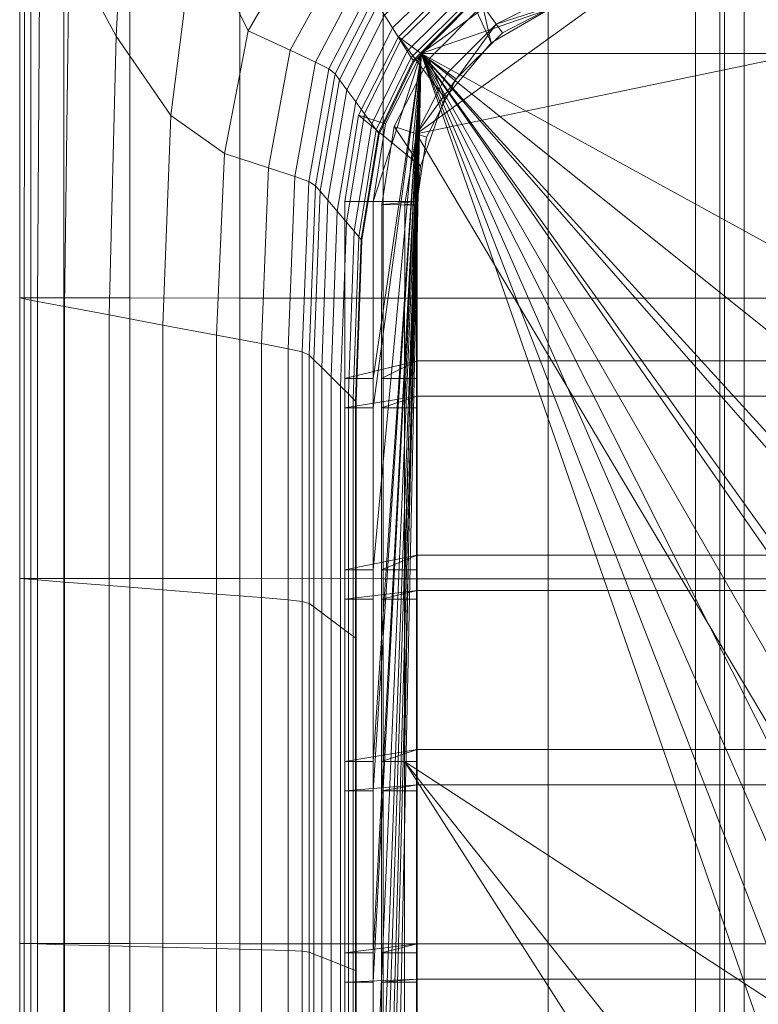
# Model space of a CAD drawing. Extents: x -90 to 91, y -226 to 0.
# Drawn here: x -63 to -55, y -202 to -191 of the extents above; entities that cross this region are included whole.
import ezdxf

# ---------------------------------------------------------------- set-up
doc = ezdxf.new("R2010")
doc.units = 0
doc.header["$LTSCALE"] = 500
doc.header["$MEASUREMENT"] = 0
doc.layers.add('FDESIGN_METAL_2', color=7, linetype='Continuous')
doc.layers.add('FDESIGN_METAL_3', color=7, linetype='Continuous')

msp = doc.modelspace()

# ---------------------------------------------------------------- linework, layer by layer
at = {"layer": 'FDESIGN_METAL_2', "lineweight": 0}
for points in [[(-62.028, -191.301, -16.858), (-62.558, -190.313, -16.706), (-62.391, -183.425, -16.726), (-61.793, -186.952, -16.872)], [(-61.407, -192.199, -16.919), (-62.028, -191.301, -16.858), (-61.793, -186.952, -16.872), (-61.131, -190.034, -16.922)], [(-61.131, -190.034, -16.922), (-60.55, -188.235, -16.928), (-59.992, -190.309, -16.903), (-60.531, -191.239, -16.903)], [(-62.995, -189.059, 16.624), (-63.12, -189.059, 14.832), (-63.12, -194.265, 14.832), (-62.995, -194.265, 16.624)], [(-63.12, -189.059, 14.832), (-63.12, -189.059, 11.611), (-63.12, -194.265, 11.611), (-63.12, -194.265, 14.832)], [(-63.062, -189.198, -15.639), (-63.069, -194.274, -15.638), (-63.12, -194.265, -13.847), (-63.12, -189.059, -13.847)], [(-63.12, -189.059, -13.847), (-63.12, -194.265, -13.847), (-63.12, -194.265, -10.628), (-63.12, -189.059, -10.628)], [(-63.12, -189.059, 0.492), (-63.12, -189.059, -5.536), (-63.12, -194.265, -5.536), (-63.12, -194.265, 0.492)], [(-63.12, -189.059, -5.536), (-63.12, -189.059, -10.628), (-63.12, -194.265, -10.628), (-63.12, -194.265, -5.536)], [(-63.12, -189.059, 0.492), (-63.12, -194.265, 0.492), (-63.12, -194.265, 6.519), (-63.12, -189.059, 6.519)], [(-63.12, -189.059, 6.519), (-63.12, -194.265, 6.519), (-63.12, -194.265, 11.611), (-63.12, -189.059, 11.611)], [(-62.995, -189.059, 16.624), (-62.995, -194.265, 16.624), (-62.621, -194.265, 17.428), (-62.621, -189.06, 17.428)], [(-62.621, -189.06, 17.428), (-62.621, -194.265, 17.428), (-61.873, -194.265, 17.687), (-61.873, -189.06, 17.687)], [(-60.626, -189.06, 17.842), (-61.873, -189.06, 17.687), (-61.873, -194.265, 17.687), (-60.626, -194.266, 17.842)], [(-59.005, -189.061, 17.92), (-60.626, -189.06, 17.842), (-60.626, -194.266, 17.842), (-59.005, -194.266, 17.92)], [(-59.005, -189.061, 17.92), (-59.005, -194.266, 17.92), (-57.134, -194.267, 17.946), (-57.134, -189.061, 17.946)], [(-57.134, -189.061, 17.946), (-57.134, -194.267, 17.946), (-55.139, -194.267, 17.946), (-55.139, -189.061, 17.946)], [(-53.144, -189.061, 17.946), (-55.139, -189.061, 17.946), (-55.139, -194.267, 17.946), (-53.144, -194.267, 17.946)], [(-63.062, -189.198, -15.639), (-62.888, -189.614, -16.445), (-62.917, -194.303, -16.441), (-63.069, -194.274, -15.638)], [(-62.888, -189.614, -16.445), (-62.558, -190.313, -16.706), (-62.613, -194.36, -16.699), (-62.917, -194.303, -16.441)], [(-61.407, -192.199, -16.919), (-61.131, -190.034, -16.922), (-60.531, -191.239, -16.903), (-60.8, -192.629, -16.903)], [(-62.028, -191.301, -16.858), (-62.106, -194.456, -16.853), (-62.613, -194.36, -16.699), (-62.558, -190.313, -16.706)], [(-60.531, -191.239, -16.903), (-59.992, -190.309, -16.903), (-59.564, -190.566, -16.824), (-60.056, -191.461, -16.824)], [(-58.201, -190.535, -16.095), (-58.897, -191.207, -16.095), (-58.987, -191.063, -16.163), (-58.274, -190.385, -16.163)], [(-59.771, -191.594, -16.692), (-60.056, -191.461, -16.824), (-59.564, -190.566, -16.824), (-59.308, -190.721, -16.692)], [(-58.201, -190.535, -16.095), (-58.128, -190.685, -15.996), (-58.807, -191.35, -15.996), (-58.897, -191.207, -16.095)], [(-58.128, -190.685, -15.996), (-58.067, -190.81, -15.825), (-58.732, -191.47, -15.825), (-58.807, -191.35, -15.996)], [(-59.62, -191.672, -16.533), (-59.771, -191.594, -16.692), (-59.308, -190.721, -16.692), (-59.172, -190.81, -16.533)], [(-59.62, -191.672, -16.533), (-59.172, -190.81, -16.533), (-59.107, -190.872, -16.375), (-59.547, -191.728, -16.375)], [(-58.03, -190.885, -15.541), (-58.687, -191.542, -15.541), (-58.732, -191.47, -15.825), (-58.067, -190.81, -15.825)], [(-59.547, -191.728, -16.375), (-59.107, -190.872, -16.375), (-59.062, -190.944, -16.243), (-59.497, -191.796, -16.243)], [(-58.012, -190.922, -15.17), (-58.665, -191.578, -15.17), (-58.687, -191.542, -15.541), (-58.03, -190.885, -15.541)], [(-58.012, -190.922, -15.17), (-58.006, -190.935, -14.743), (-58.657, -191.59, -14.743), (-58.665, -191.578, -15.17)], [(-58.006, -190.935, -14.743), (-58.006, -190.935, -14.287), (-58.657, -191.59, -14.287), (-58.657, -191.59, -14.743)], [(-59.414, -191.908, -16.163), (-59.497, -191.796, -16.243), (-59.062, -190.944, -16.243), (-58.987, -191.063, -16.163)], [(-59.314, -192.044, -16.095), (-59.414, -191.908, -16.163), (-58.987, -191.063, -16.163), (-58.897, -191.207, -16.095)], [(-60.8, -192.629, -16.903), (-60.531, -191.239, -16.903), (-60.056, -191.461, -16.824), (-60.302, -192.791, -16.824)], [(-59.314, -192.044, -16.095), (-58.897, -191.207, -16.095), (-58.807, -191.35, -15.996), (-59.214, -192.179, -15.996)], [(-61.407, -192.199, -16.919), (-61.498, -194.571, -16.917), (-62.106, -194.456, -16.853), (-62.028, -191.301, -16.858)], [(-59.214, -192.179, -15.996), (-58.807, -191.35, -15.996), (-58.732, -191.47, -15.825), (-59.131, -192.292, -15.825)], [(-60.002, -192.888, -16.692), (-60.302, -192.791, -16.824), (-60.056, -191.461, -16.824), (-59.771, -191.594, -16.692)], [(-59.081, -192.36, -15.541), (-59.131, -192.292, -15.825), (-58.732, -191.47, -15.825), (-58.687, -191.542, -15.541)], [(-59.844, -192.947, -16.533), (-60.002, -192.888, -16.692), (-59.771, -191.594, -16.692), (-59.62, -191.672, -16.533)], [(-59.056, -192.394, -15.17), (-59.081, -192.36, -15.541), (-58.687, -191.542, -15.541), (-58.665, -191.578, -15.17)], [(-59.056, -192.394, -15.17), (-58.665, -191.578, -15.17), (-58.657, -191.59, -14.743), (-59.048, -192.405, -14.743)], [(-59.048, -192.405, -14.743), (-58.657, -191.59, -14.743), (-58.657, -191.59, -14.287), (-59.048, -192.405, -14.287)], [(-59.844, -192.947, -16.533), (-59.62, -191.672, -16.533), (-59.547, -191.728, -16.375), (-59.768, -192.994, -16.375)], [(-59.768, -192.994, -16.375), (-59.547, -191.728, -16.375), (-59.497, -191.796, -16.243), (-59.715, -193.056, -16.243)], [(-59.628, -193.159, -16.163), (-59.715, -193.056, -16.243), (-59.497, -191.796, -16.243), (-59.414, -191.908, -16.163)], [(-59.523, -193.282, -16.095), (-59.628, -193.159, -16.163), (-59.414, -191.908, -16.163), (-59.314, -192.044, -16.095)], [(-59.523, -193.282, -16.095), (-59.314, -192.044, -16.095), (-59.214, -192.179, -15.996), (-59.418, -193.406, -15.996)], [(-61.407, -192.199, -16.919), (-60.8, -192.629, -16.903), (-60.89, -194.686, -16.903), (-61.498, -194.571, -16.917)], [(-59.418, -193.406, -15.996), (-59.214, -192.179, -15.996), (-59.131, -192.292, -15.825), (-59.331, -193.509, -15.825)], [(-59.278, -193.571, -15.541), (-59.331, -193.509, -15.825), (-59.131, -192.292, -15.825), (-59.081, -192.36, -15.541)], [(-59.252, -193.602, -15.17), (-59.278, -193.571, -15.541), (-59.081, -192.36, -15.541), (-59.056, -192.394, -15.17)], [(-59.252, -193.602, -15.17), (-59.056, -192.394, -15.17), (-59.048, -192.405, -14.743), (-59.243, -193.612, -14.743)], [(-59.243, -193.612, -14.743), (-59.048, -192.405, -14.743), (-59.048, -192.405, -14.287), (-59.243, -193.612, -14.287)], [(-60.8, -192.629, -16.903), (-60.302, -192.791, -16.824), (-60.383, -194.781, -16.824), (-60.89, -194.686, -16.903)], [(-60.002, -192.888, -16.692), (-60.079, -194.839, -16.692), (-60.383, -194.781, -16.824), (-60.302, -192.791, -16.824)], [(-59.844, -192.947, -16.533), (-59.919, -194.876, -16.533), (-60.079, -194.839, -16.692), (-60.002, -192.888, -16.692)], [(-59.844, -192.947, -16.533), (-59.768, -192.994, -16.375), (-59.841, -194.912, -16.375), (-59.919, -194.876, -16.533)], [(-59.768, -192.994, -16.375), (-59.715, -193.056, -16.243), (-59.788, -194.965, -16.243), (-59.841, -194.912, -16.375)], [(-59.628, -193.159, -16.163), (-59.699, -195.053, -16.163), (-59.788, -194.965, -16.243), (-59.715, -193.056, -16.243)], [(-59.523, -193.282, -16.095), (-59.593, -195.159, -16.095), (-59.699, -195.053, -16.163), (-59.628, -193.159, -16.163)], [(-59.523, -193.282, -16.095), (-59.418, -193.406, -15.996), (-59.486, -195.264, -15.996), (-59.593, -195.159, -16.095)], [(-59.418, -193.406, -15.996), (-59.331, -193.509, -15.825), (-59.397, -195.352, -15.825), (-59.486, -195.264, -15.996)], [(-59.278, -193.571, -15.541), (-59.344, -195.405, -15.541), (-59.397, -195.352, -15.825), (-59.331, -193.509, -15.825)], [(-59.252, -193.602, -15.17), (-59.318, -195.432, -15.17), (-59.344, -195.405, -15.541), (-59.278, -193.571, -15.541)], [(-59.252, -193.602, -15.17), (-59.243, -193.612, -14.743), (-59.309, -195.44, -14.743), (-59.318, -195.432, -15.17)], [(-59.243, -193.612, -14.743), (-59.243, -193.612, -14.287), (-59.309, -195.44, -14.287), (-59.309, -195.44, -14.743)], [(-62.995, -194.265, 16.624), (-63.12, -194.265, 14.832), (-63.12, -197.44, 14.832), (-62.995, -197.44, 16.624)], [(-63.12, -194.265, 14.832), (-63.12, -194.265, 11.611), (-63.12, -197.44, 11.611), (-63.12, -197.44, 14.832)], [(-63.069, -194.274, -15.638), (-63.069, -197.444, -15.638), (-63.12, -197.44, -13.847), (-63.12, -194.265, -13.847)], [(-63.12, -194.265, -13.847), (-63.12, -197.44, -13.847), (-63.12, -197.44, -10.628), (-63.12, -194.265, -10.628)], [(-63.12, -194.265, 0.492), (-63.12, -194.265, -5.536), (-63.12, -197.44, -5.536), (-63.12, -197.44, 0.492)], [(-63.12, -194.265, -5.536), (-63.12, -194.265, -10.628), (-63.12, -197.44, -10.628), (-63.12, -197.44, -5.536)], [(-63.12, -194.265, 0.492), (-63.12, -197.44, 0.492), (-63.12, -197.44, 6.519), (-63.12, -194.265, 6.519)], [(-63.12, -194.265, 6.519), (-63.12, -197.44, 6.519), (-63.12, -197.44, 11.611), (-63.12, -194.265, 11.611)], [(-63.069, -194.274, -15.638), (-62.917, -194.303, -16.441), (-62.917, -197.456, -16.441), (-63.069, -197.444, -15.638)], [(-62.995, -194.265, 16.624), (-62.995, -197.44, 16.624), (-62.621, -197.441, 17.428), (-62.621, -194.265, 17.428)], [(-62.621, -194.265, 17.428), (-62.621, -197.441, 17.428), (-61.873, -197.441, 17.687), (-61.873, -194.265, 17.687)], [(-60.626, -194.266, 17.842), (-61.873, -194.265, 17.687), (-61.873, -197.441, 17.687), (-60.626, -197.442, 17.842)], [(-59.005, -194.266, 17.92), (-60.626, -194.266, 17.842), (-60.626, -197.442, 17.842), (-59.005, -197.443, 17.92)], [(-59.005, -194.266, 17.92), (-59.005, -197.443, 17.92), (-57.134, -197.443, 17.946), (-57.134, -194.267, 17.946)], [(-57.134, -194.267, 17.946), (-57.134, -197.443, 17.946), (-55.139, -197.443, 17.946), (-55.139, -194.267, 17.946)], [(-53.144, -194.267, 17.946), (-55.139, -194.267, 17.946), (-55.139, -197.443, 17.946), (-53.144, -197.443, 17.946)], [(-62.917, -194.303, -16.441), (-62.613, -194.36, -16.699), (-62.613, -197.481, -16.699), (-62.917, -197.456, -16.441)], [(-62.106, -194.456, -16.853), (-62.106, -197.521, -16.853), (-62.613, -197.481, -16.699), (-62.613, -194.36, -16.699)], [(-61.498, -194.571, -16.917), (-61.498, -197.569, -16.917), (-62.106, -197.521, -16.853), (-62.106, -194.456, -16.853)], [(-61.498, -194.571, -16.917), (-60.89, -194.686, -16.903), (-60.89, -197.617, -16.903), (-61.498, -197.569, -16.917)], [(-60.89, -194.686, -16.903), (-60.383, -194.781, -16.824), (-60.383, -197.657, -16.824), (-60.89, -197.617, -16.903)], [(-60.079, -194.839, -16.692), (-60.079, -197.681, -16.692), (-60.383, -197.657, -16.824), (-60.383, -194.781, -16.824)], [(-59.919, -194.876, -16.533), (-59.919, -197.7, -16.533), (-60.079, -197.681, -16.692), (-60.079, -194.839, -16.692)], [(-59.919, -194.876, -16.533), (-59.841, -194.912, -16.375), (-59.841, -197.724, -16.375), (-59.919, -197.7, -16.533)], [(-59.841, -194.912, -16.375), (-59.788, -194.965, -16.243), (-59.788, -197.763, -16.243), (-59.841, -197.724, -16.375)], [(-59.699, -195.053, -16.163), (-59.699, -197.83, -16.163), (-59.788, -197.763, -16.243), (-59.788, -194.965, -16.243)], [(-59.593, -195.159, -16.095), (-59.593, -197.909, -16.095), (-59.699, -197.83, -16.163), (-59.699, -195.053, -16.163)], [(-59.593, -195.159, -16.095), (-59.486, -195.264, -15.996), (-59.486, -197.988, -15.996), (-59.593, -197.909, -16.095)], [(-59.486, -195.264, -15.996), (-59.397, -195.352, -15.825), (-59.397, -198.054, -15.825), (-59.486, -197.988, -15.996)], [(-59.344, -195.405, -15.541), (-59.344, -198.094, -15.541), (-59.397, -198.054, -15.825), (-59.397, -195.352, -15.825)], [(-59.318, -195.432, -15.17), (-59.318, -198.114, -15.17), (-59.344, -198.094, -15.541), (-59.344, -195.405, -15.541)], [(-59.318, -195.432, -15.17), (-59.309, -195.44, -14.743), (-59.309, -198.12, -14.743), (-59.318, -198.114, -15.17)], [(-59.309, -195.44, -14.743), (-59.309, -195.44, -14.287), (-59.309, -198.12, -14.287), (-59.309, -198.12, -14.743)], [(-62.995, -201.573, 16.624), (-62.995, -197.44, 16.624), (-63.12, -197.44, 14.832), (-63.12, -201.573, 14.832)], [(-63.12, -201.573, 14.832), (-63.12, -197.44, 14.832), (-63.12, -197.44, 11.611), (-63.12, -201.573, 11.611)], [(-63.12, -201.573, 0.492), (-63.12, -201.573, 6.519), (-63.12, -197.44, 6.519), (-63.12, -197.44, 0.492)], [(-63.12, -201.573, 6.519), (-63.12, -201.573, 11.611), (-63.12, -197.44, 11.611), (-63.12, -197.44, 6.519)], [(-63.12, -201.573, 0.492), (-63.12, -197.44, 0.492), (-63.12, -197.44, -5.536), (-63.12, -201.573, -5.536)], [(-63.12, -201.573, -5.536), (-63.12, -197.44, -5.536), (-63.12, -197.44, -10.628), (-63.12, -201.573, -10.628)], [(-63.069, -201.574, -15.638), (-63.12, -201.573, -13.847), (-63.12, -197.44, -13.847), (-63.069, -197.444, -15.638)], [(-63.12, -201.573, -13.847), (-63.12, -201.573, -10.628), (-63.12, -197.44, -10.628), (-63.12, -197.44, -13.847)], [(-63.069, -201.574, -15.638), (-63.069, -197.444, -15.638), (-62.917, -197.456, -16.441), (-62.917, -201.578, -16.441)], [(-62.995, -201.573, 16.624), (-62.621, -201.573, 17.428), (-62.621, -197.441, 17.428), (-62.995, -197.44, 16.624)], [(-62.917, -201.578, -16.441), (-62.917, -197.456, -16.441), (-62.613, -197.481, -16.699), (-62.613, -201.586, -16.699)], [(-62.621, -201.573, 17.428), (-61.873, -201.574, 17.687), (-61.873, -197.441, 17.687), (-62.621, -197.441, 17.428)], [(-62.106, -201.599, -16.853), (-62.613, -201.586, -16.699), (-62.613, -197.481, -16.699), (-62.106, -197.521, -16.853)], [(-60.626, -201.575, 17.842), (-60.626, -197.442, 17.842), (-61.873, -197.441, 17.687), (-61.873, -201.574, 17.687)], [(-59.005, -201.576, 17.92), (-59.005, -197.443, 17.92), (-60.626, -197.442, 17.842), (-60.626, -201.575, 17.842)], [(-59.005, -201.576, 17.92), (-57.134, -201.576, 17.946), (-57.134, -197.443, 17.946), (-59.005, -197.443, 17.92)], [(-57.134, -201.576, 17.946), (-55.139, -201.577, 17.946), (-55.139, -197.443, 17.946), (-57.134, -197.443, 17.946)], [(-53.144, -201.576, 17.946), (-53.144, -197.443, 17.946), (-55.139, -197.443, 17.946), (-55.139, -201.577, 17.946)], [(-61.498, -201.615, -16.917), (-62.106, -201.599, -16.853), (-62.106, -197.521, -16.853), (-61.498, -197.569, -16.917)], [(-61.498, -201.615, -16.917), (-61.498, -197.569, -16.917), (-60.89, -197.617, -16.903), (-60.89, -201.63, -16.903)], [(-60.89, -201.63, -16.903), (-60.89, -197.617, -16.903), (-60.383, -197.657, -16.824), (-60.383, -201.644, -16.824)], [(-60.079, -201.651, -16.692), (-60.383, -201.644, -16.824), (-60.383, -197.657, -16.824), (-60.079, -197.681, -16.692)], [(-59.919, -201.659, -16.533), (-60.079, -201.651, -16.692), (-60.079, -197.681, -16.692), (-59.919, -197.7, -16.533)], [(-59.919, -201.659, -16.533), (-59.919, -197.7, -16.533), (-59.841, -197.724, -16.375), (-59.841, -201.671, -16.375)], [(-59.841, -201.671, -16.375), (-59.841, -197.724, -16.375), (-59.788, -197.763, -16.243), (-59.788, -201.692, -16.243)], [(-59.699, -201.727, -16.163), (-59.788, -201.692, -16.243), (-59.788, -197.763, -16.243), (-59.699, -197.83, -16.163)], [(-59.593, -201.769, -16.095), (-59.699, -201.727, -16.163), (-59.699, -197.83, -16.163), (-59.593, -197.909, -16.095)], [(-59.593, -201.769, -16.095), (-59.593, -197.909, -16.095), (-59.486, -197.988, -15.996), (-59.486, -201.812, -15.996)], [(-59.486, -201.812, -15.996), (-59.486, -197.988, -15.996), (-59.397, -198.054, -15.825), (-59.397, -201.847, -15.825)], [(-59.344, -201.868, -15.541), (-59.397, -201.847, -15.825), (-59.397, -198.054, -15.825), (-59.344, -198.094, -15.541)], [(-59.318, -201.879, -15.17), (-59.344, -201.868, -15.541), (-59.344, -198.094, -15.541), (-59.318, -198.114, -15.17)], [(-59.318, -201.879, -15.17), (-59.318, -198.114, -15.17), (-59.309, -198.12, -14.743), (-59.309, -201.882, -14.743)], [(-59.309, -201.882, -14.743), (-59.309, -198.12, -14.743), (-59.309, -198.12, -14.287), (-59.309, -201.882, -14.287)], [(-62.995, -206.185, 16.624), (-62.995, -201.573, 16.624), (-63.12, -201.573, 14.832), (-63.12, -206.184, 14.832)], [(-63.12, -206.184, 14.832), (-63.12, -201.573, 14.832), (-63.12, -201.573, 11.611), (-63.12, -206.184, 11.611)], [(-63.12, -206.184, 0.492), (-63.12, -206.184, 6.519), (-63.12, -201.573, 6.519), (-63.12, -201.573, 0.492)], [(-63.12, -206.184, 6.519), (-63.12, -206.184, 11.611), (-63.12, -201.573, 11.611), (-63.12, -201.573, 6.519)], [(-63.12, -206.184, 0.492), (-63.12, -201.573, 0.492), (-63.12, -201.573, -5.536), (-63.12, -206.184, -5.536)], [(-63.12, -206.184, -5.536), (-63.12, -201.573, -5.536), (-63.12, -201.573, -10.628), (-63.12, -206.184, -10.628)], [(-63.069, -206.184, -15.638), (-63.12, -206.184, -13.847), (-63.12, -201.573, -13.847), (-63.069, -201.574, -15.638)], [(-63.12, -206.184, -13.847), (-63.12, -206.184, -10.628), (-63.12, -201.573, -10.628), (-63.12, -201.573, -13.847)], [(-63.069, -206.184, -15.638), (-63.069, -201.574, -15.638), (-62.917, -201.578, -16.441), (-62.917, -206.185, -16.441)], [(-62.995, -206.185, 16.624), (-62.621, -206.185, 17.428), (-62.621, -201.573, 17.428), (-62.995, -201.573, 16.624)], [(-62.917, -206.185, -16.441), (-62.917, -201.578, -16.441), (-62.613, -201.586, -16.699), (-62.613, -206.185, -16.699)], [(-62.621, -206.185, 17.428), (-61.873, -206.185, 17.687), (-61.873, -201.574, 17.687), (-62.621, -201.573, 17.428)], [(-62.106, -206.185, -16.853), (-62.613, -206.185, -16.699), (-62.613, -201.586, -16.699), (-62.106, -201.599, -16.853)], [(-61.498, -206.185, -16.917), (-62.106, -206.185, -16.853), (-62.106, -201.599, -16.853), (-61.498, -201.615, -16.917)], [(-60.626, -206.186, 17.842), (-60.626, -201.575, 17.842), (-61.873, -201.574, 17.687), (-61.873, -206.185, 17.687)], [(-61.498, -206.185, -16.917), (-61.498, -201.615, -16.917), (-60.89, -201.63, -16.903), (-60.89, -206.185, -16.903)], [(-60.89, -206.185, -16.903), (-60.89, -201.63, -16.903), (-60.383, -201.644, -16.824), (-60.383, -206.185, -16.824)], [(-59.005, -206.187, 17.92), (-59.005, -201.576, 17.92), (-60.626, -201.575, 17.842), (-60.626, -206.186, 17.842)], [(-59.005, -206.187, 17.92), (-57.134, -206.188, 17.946), (-57.134, -201.576, 17.946), (-59.005, -201.576, 17.92)], [(-57.134, -206.188, 17.946), (-55.139, -206.188, 17.946), (-55.139, -201.577, 17.946), (-57.134, -201.576, 17.946)], [(-53.144, -206.188, 17.946), (-53.144, -201.576, 17.946), (-55.139, -201.577, 17.946), (-55.139, -206.188, 17.946)], [(-60.079, -206.185, -16.692), (-60.383, -206.185, -16.824), (-60.383, -201.644, -16.824), (-60.079, -201.651, -16.692)], [(-59.919, -206.185, -16.533), (-60.079, -206.185, -16.692), (-60.079, -201.651, -16.692), (-59.919, -201.659, -16.533)], [(-59.919, -206.185, -16.533), (-59.919, -201.659, -16.533), (-59.841, -201.671, -16.375), (-59.841, -206.185, -16.375)], [(-59.841, -206.185, -16.375), (-59.841, -201.671, -16.375), (-59.788, -201.692, -16.243), (-59.788, -206.185, -16.243)], [(-59.699, -206.185, -16.163), (-59.788, -206.185, -16.243), (-59.788, -201.692, -16.243), (-59.699, -201.727, -16.163)], [(-59.593, -206.185, -16.095), (-59.699, -206.185, -16.163), (-59.699, -201.727, -16.163), (-59.593, -201.769, -16.095)], [(-59.593, -206.185, -16.095), (-59.593, -201.769, -16.095), (-59.486, -201.812, -15.996), (-59.486, -206.185, -15.996)], [(-59.486, -206.185, -15.996), (-59.486, -201.812, -15.996), (-59.397, -201.847, -15.825), (-59.397, -206.185, -15.825)], [(-59.344, -206.185, -15.541), (-59.397, -206.185, -15.825), (-59.397, -201.847, -15.825), (-59.344, -201.868, -15.541)], [(-59.318, -206.185, -15.17), (-59.344, -206.185, -15.541), (-59.344, -201.868, -15.541), (-59.318, -201.879, -15.17)], [(-59.318, -206.185, -15.17), (-59.318, -201.879, -15.17), (-59.309, -201.882, -14.743), (-59.309, -206.185, -14.743)], [(-59.309, -206.185, -14.743), (-59.309, -201.882, -14.743), (-59.309, -201.882, -14.287), (-59.309, -206.185, -14.287)]]:
    msp.add_3dface(points, dxfattribs=at)
at = {"layer": 'FDESIGN_METAL_3', "lineweight": 0}
for points in [[(-58.13, -190.608, -14.612), (-57.246, -190.158, -14.612), (-57.072, -190.965, -14.612), (-57.78, -191.375, -14.612)], [(-58.572, -191.498, -10.076), (-55.189, -190.322, -10.076), (-57.147, -190.462, -10.076), (-58.572, -191.498, -10.076)], [(-58.572, -191.498, -10.076), (-51.806, -191.498, -10.076), (-55.189, -190.322, -10.076), (-58.572, -191.498, -10.076)], [(-55.189, -190.322, -10.076), (-51.806, -191.498, -10.076), (-53.232, -190.462, -10.076), (-55.189, -190.322, -10.076)], [(-58.572, -191.498, -10.076), (-57.147, -190.462, -10.076), (-57.941, -190.867, -10.076), (-58.572, -191.498, -10.076)], [(-57.88, -190.952, -14.349), (-57.78, -191.375, -14.112), (-57.072, -190.965, -14.112), (-57.127, -190.569, -14.353)], [(-57.88, -190.952, -14.349), (-57.127, -190.569, -14.353), (-57.009, -190.933, -13.907), (-57.653, -191.264, -13.908)], [(-58.305, -192.004, -14.612), (-58.831, -191.31, -14.612), (-58.13, -190.608, -14.612), (-57.78, -191.375, -14.612)], [(-58.831, -191.31, -14.612), (-58.572, -191.498, -13.812), (-57.941, -190.867, -13.812), (-58.13, -190.608, -14.612)], [(-56.243, -190.685, -10.419), (-58.626, -192.407, -10.412), (-57.724, -191.166, -10.412), (-56.243, -190.685, -10.419)], [(-52.655, -191.166, -10.412), (-58.626, -192.407, -10.412), (-56.243, -190.685, -10.419), (-52.655, -191.166, -10.412)], [(-56.243, -190.685, -10.419), (-57.724, -191.166, -10.412), (-57.041, -190.817, -10.412), (-56.243, -190.685, -10.419)], [(-52.655, -191.166, -10.412), (-56.243, -190.685, -10.419), (-54.136, -190.685, -10.419), (-52.655, -191.166, -10.412)], [(-57.653, -191.264, -13.908), (-57.009, -190.933, -13.907), (-57.041, -190.817, -10.412), (-57.724, -191.166, -10.412)], [(-55.189, -190.823, -14.612), (-55.189, -221.537, -14.612), (-55.465, -221.537, -14.612), (-55.465, -190.823, -14.612)], [(-55.465, -221.537, -14.112), (-55.189, -221.537, -14.112), (-55.189, -190.823, -14.112), (-55.465, -190.823, -14.112)], [(-55.465, -190.823, -14.612), (-55.465, -221.537, -14.612), (-55.465, -221.537, -14.112), (-55.465, -190.823, -14.112)], [(-55.189, -190.823, -14.612), (-54.914, -190.823, -14.612), (-54.914, -221.537, -14.612), (-55.189, -221.537, -14.612)], [(-54.914, -221.537, -14.112), (-54.914, -190.823, -14.112), (-55.189, -190.823, -14.112), (-55.189, -221.537, -14.112)], [(-54.914, -221.537, -14.612), (-54.914, -190.823, -14.612), (-54.914, -190.823, -14.112), (-54.914, -221.537, -14.112)], [(-58.572, -191.498, -13.812), (-58.572, -191.498, -10.076), (-57.941, -190.867, -10.076), (-57.941, -190.867, -13.812)], [(-58.305, -192.004, -14.112), (-57.78, -191.375, -14.112), (-57.88, -190.952, -14.349), (-58.487, -191.56, -14.349)], [(-58.487, -191.56, -14.349), (-57.88, -190.952, -14.349), (-57.653, -191.264, -13.908), (-58.175, -191.786, -13.908)], [(-57.78, -191.375, -14.612), (-57.072, -190.965, -14.612), (-57.072, -190.965, -14.112), (-57.78, -191.375, -14.112)], [(-57.724, -191.166, -10.412), (-58.626, -192.407, -10.412), (-58.273, -191.715, -10.412), (-57.724, -191.166, -10.412)], [(-51.616, -204.178, -10.429), (-58.626, -192.407, -10.412), (-52.655, -191.166, -10.412), (-51.616, -204.178, -10.429)], [(-58.175, -191.786, -13.908), (-57.653, -191.264, -13.908), (-57.724, -191.166, -10.412), (-58.273, -191.715, -10.412)], [(-58.582, -192.774, -14.612), (-59.282, -192.194, -14.612), (-58.831, -191.31, -14.612), (-58.305, -192.004, -14.612)], [(-59.282, -192.194, -14.612), (-58.977, -192.293, -13.812), (-58.572, -191.498, -13.812), (-58.831, -191.31, -14.612)], [(-58.305, -192.004, -14.612), (-57.78, -191.375, -14.612), (-57.78, -191.375, -14.112), (-58.305, -192.004, -14.112)], [(-59.117, -193.174, -10.076), (-58.572, -191.498, -10.076), (-58.977, -192.293, -10.076), (-59.117, -193.174, -10.076)], [(-59.117, -195.175, -10.076), (-58.572, -191.498, -10.076), (-59.117, -193.174, -10.076), (-59.117, -195.175, -10.076)], [(-59.117, -195.508, -10.076), (-58.572, -191.498, -10.076), (-59.117, -195.175, -10.076), (-59.117, -195.508, -10.076)], [(-59.117, -197.343, -10.076), (-58.572, -191.498, -10.076), (-59.117, -195.508, -10.076), (-59.117, -197.343, -10.076)], [(-59.117, -199.511, -10.076), (-58.572, -191.498, -10.076), (-59.117, -197.343, -10.076), (-59.117, -199.511, -10.076)], [(-59.117, -199.843, -10.076), (-58.572, -191.498, -10.076), (-59.117, -199.511, -10.076), (-59.117, -199.843, -10.076)], [(-59.117, -201.678, -10.076), (-58.572, -191.498, -10.076), (-59.117, -199.843, -10.076), (-59.117, -201.678, -10.076)], [(-59.117, -202.011, -10.076), (-58.572, -191.498, -10.076), (-59.117, -201.678, -10.076), (-59.117, -202.011, -10.076)], [(-59.117, -204.178, -10.076), (-58.572, -191.498, -10.076), (-59.117, -202.011, -10.076), (-59.117, -204.178, -10.076)], [(-59.117, -206.346, -10.076), (-58.572, -191.498, -10.076), (-59.117, -204.178, -10.076), (-59.117, -206.346, -10.076)], [(-59.117, -208.181, -10.076), (-58.572, -191.498, -10.076), (-59.117, -206.346, -10.076), (-59.117, -208.181, -10.076)], [(-59.117, -210.681, -10.076), (-58.572, -191.498, -10.076), (-59.117, -208.181, -10.076), (-59.117, -210.681, -10.076)], [(-59.117, -212.849, -10.076), (-58.572, -191.498, -10.076), (-59.117, -210.681, -10.076), (-59.117, -212.849, -10.076)], [(-59.117, -216.852, -10.076), (-58.572, -191.498, -10.076), (-59.117, -212.849, -10.076), (-59.117, -216.852, -10.076)], [(-59.117, -216.852, -10.076), (-51.262, -212.517, -10.076), (-58.572, -191.498, -10.076), (-59.117, -216.852, -10.076)], [(-58.977, -192.293, -13.812), (-58.977, -192.293, -10.076), (-58.572, -191.498, -10.076), (-58.572, -191.498, -13.812)], [(-58.582, -192.774, -14.112), (-58.305, -192.004, -14.112), (-58.487, -191.56, -14.349), (-58.877, -192.325, -14.349)], [(-58.877, -192.325, -14.349), (-58.487, -191.56, -14.349), (-58.175, -191.786, -13.908), (-58.511, -192.444, -13.908)], [(-58.572, -191.498, -10.076), (-51.262, -195.508, -10.076), (-51.806, -191.498, -10.076), (-58.572, -191.498, -10.076)], [(-58.572, -191.498, -10.076), (-51.262, -197.343, -10.076), (-51.262, -195.508, -10.076), (-58.572, -191.498, -10.076)], [(-58.572, -191.498, -10.076), (-51.262, -199.511, -10.076), (-51.262, -197.343, -10.076), (-58.572, -191.498, -10.076)], [(-58.572, -191.498, -10.076), (-51.262, -199.843, -10.076), (-51.262, -199.511, -10.076), (-58.572, -191.498, -10.076)], [(-58.572, -191.498, -10.076), (-51.262, -201.678, -10.076), (-51.262, -199.843, -10.076), (-58.572, -191.498, -10.076)], [(-58.572, -191.498, -10.076), (-51.262, -202.011, -10.076), (-51.262, -201.678, -10.076), (-58.572, -191.498, -10.076)], [(-58.572, -191.498, -10.076), (-51.262, -204.178, -10.076), (-51.262, -202.011, -10.076), (-58.572, -191.498, -10.076)], [(-58.572, -191.498, -10.076), (-51.262, -206.014, -10.076), (-51.262, -204.178, -10.076), (-58.572, -191.498, -10.076)], [(-58.572, -191.498, -10.076), (-51.262, -208.181, -10.076), (-51.262, -206.014, -10.076), (-58.572, -191.498, -10.076)], [(-58.572, -191.498, -10.076), (-51.262, -210.349, -10.076), (-51.262, -208.181, -10.076), (-58.572, -191.498, -10.076)], [(-58.572, -191.498, -10.076), (-51.262, -212.517, -10.076), (-51.262, -210.349, -10.076), (-58.572, -191.498, -10.076)], [(-58.511, -192.444, -13.908), (-58.175, -191.786, -13.908), (-58.273, -191.715, -10.412), (-58.626, -192.407, -10.412)], [(-58.582, -192.774, -14.612), (-58.305, -192.004, -14.612), (-58.305, -192.004, -14.112), (-58.582, -192.774, -14.112)], [(-58.617, -193.174, -14.612), (-59.437, -193.174, -14.612), (-59.282, -192.194, -14.612), (-58.582, -192.774, -14.612)], [(-59.437, -193.174, -14.612), (-59.117, -193.174, -13.812), (-58.977, -192.293, -13.812), (-59.282, -192.194, -14.612)], [(-59.117, -193.174, -13.812), (-59.117, -193.174, -10.076), (-58.977, -192.293, -10.076), (-58.977, -192.293, -13.812)], [(-58.617, -193.174, -14.112), (-58.582, -192.774, -14.112), (-58.877, -192.325, -14.349), (-59.018, -193.206, -14.341)], [(-59.018, -193.206, -14.341), (-58.877, -192.325, -14.349), (-58.511, -192.444, -13.908), (-58.627, -193.213, -13.907)], [(-58.626, -192.407, -10.412), (-58.763, -195.175, -10.429), (-58.756, -193.202, -10.421), (-58.626, -192.407, -10.412)], [(-58.626, -192.407, -10.412), (-58.763, -195.508, -10.429), (-58.763, -195.175, -10.429), (-58.626, -192.407, -10.412)], [(-58.626, -192.407, -10.412), (-58.763, -197.675, -10.429), (-58.763, -195.508, -10.429), (-58.626, -192.407, -10.412)], [(-58.626, -192.407, -10.412), (-58.763, -199.511, -10.429), (-58.763, -197.675, -10.429), (-58.626, -192.407, -10.412)], [(-51.616, -204.178, -10.429), (-58.763, -199.511, -10.429), (-58.626, -192.407, -10.412), (-51.616, -204.178, -10.429)], [(-58.627, -193.213, -13.907), (-58.511, -192.444, -13.908), (-58.626, -192.407, -10.412), (-58.756, -193.202, -10.421)], [(-58.617, -193.174, -14.612), (-58.582, -192.774, -14.612), (-58.582, -192.774, -14.112), (-58.617, -193.174, -14.112)], [(-59.437, -193.174, -14.612), (-59.437, -195.175, -14.612), (-59.117, -195.175, -13.812), (-59.117, -193.174, -13.812)], [(-59.437, -193.174, -14.612), (-58.617, -193.174, -14.612), (-58.617, -194.975, -14.612), (-59.437, -195.175, -14.612)], [(-59.117, -195.175, -13.812), (-59.117, -195.175, -10.076), (-59.117, -193.174, -10.076), (-59.117, -193.174, -13.812)], [(-59.018, -193.206, -14.341), (-59.023, -195.175, -14.332), (-58.617, -194.975, -14.112), (-58.617, -193.174, -14.112)], [(-59.018, -193.206, -14.341), (-58.627, -193.213, -13.907), (-58.626, -195.175, -13.906), (-59.023, -195.175, -14.332)], [(-58.626, -195.175, -13.906), (-58.627, -193.213, -13.907), (-58.756, -193.202, -10.421), (-58.763, -195.175, -10.429)], [(-58.617, -194.975, -14.612), (-58.617, -193.174, -14.612), (-58.617, -193.174, -14.112), (-58.617, -194.975, -14.112)], [(-59.437, -195.175, -14.612), (-58.617, -194.975, -14.612), (-58.617, -195.375, -14.612), (-59.437, -195.508, -14.612)], [(-59.023, -195.175, -14.332), (-59.023, -195.508, -14.332), (-58.617, -195.375, -14.112), (-58.617, -194.975, -14.112)], [(-58.617, -194.975, -14.612), (-55.189, -194.975, -14.612), (-55.189, -195.375, -14.612), (-58.617, -195.375, -14.612)], [(-58.617, -194.975, -14.112), (-58.617, -195.375, -14.112), (-55.189, -195.375, -14.112), (-55.189, -194.975, -14.112)], [(-55.189, -194.975, -14.612), (-58.617, -194.975, -14.612), (-58.617, -194.975, -14.112), (-55.189, -194.975, -14.112)], [(-51.762, -194.975, -14.612), (-51.762, -195.375, -14.612), (-55.189, -195.375, -14.612), (-55.189, -194.975, -14.612)], [(-51.762, -194.975, -14.112), (-55.189, -194.975, -14.112), (-55.189, -195.375, -14.112), (-51.762, -195.375, -14.112)], [(-51.762, -194.975, -14.612), (-55.189, -194.975, -14.612), (-55.189, -194.975, -14.112), (-51.762, -194.975, -14.112)], [(-59.117, -195.508, -13.812), (-59.117, -195.175, -13.812), (-59.437, -195.175, -14.612), (-59.437, -195.508, -14.612)], [(-59.117, -195.508, -13.812), (-59.117, -195.508, -10.076), (-59.117, -195.175, -10.076), (-59.117, -195.175, -13.812)], [(-58.626, -195.508, -13.906), (-59.023, -195.508, -14.332), (-59.023, -195.175, -14.332), (-58.626, -195.175, -13.906)], [(-58.626, -195.508, -13.906), (-58.626, -195.175, -13.906), (-58.763, -195.175, -10.429), (-58.763, -195.508, -10.429)], [(-59.437, -195.508, -14.612), (-58.617, -195.375, -14.612), (-58.617, -197.176, -14.612), (-59.437, -197.343, -14.612)], [(-59.023, -195.508, -14.332), (-59.023, -197.343, -14.332), (-58.617, -197.176, -14.112), (-58.617, -195.375, -14.112)], [(-58.617, -197.176, -14.612), (-58.617, -195.375, -14.612), (-58.617, -195.375, -14.112), (-58.617, -197.176, -14.112)], [(-58.617, -195.375, -14.612), (-55.189, -195.375, -14.612), (-55.189, -195.375, -14.112), (-58.617, -195.375, -14.112)], [(-55.189, -195.375, -14.612), (-51.762, -195.375, -14.612), (-51.762, -195.375, -14.112), (-55.189, -195.375, -14.112)], [(-59.437, -195.508, -14.612), (-59.437, -197.343, -14.612), (-59.117, -197.343, -13.812), (-59.117, -195.508, -13.812)], [(-59.117, -197.343, -13.812), (-59.117, -197.343, -10.076), (-59.117, -195.508, -10.076), (-59.117, -195.508, -13.812)], [(-59.023, -195.508, -14.332), (-58.626, -195.508, -13.906), (-58.626, -197.343, -13.906), (-59.023, -197.343, -14.332)], [(-58.626, -197.343, -13.906), (-58.626, -195.508, -13.906), (-58.763, -195.508, -10.429), (-58.763, -197.343, -10.429)], [(-58.763, -195.508, -10.429), (-58.763, -195.508, -10.429), (-58.763, -197.343, -10.429)], [(-59.437, -197.343, -14.612), (-58.617, -197.176, -14.612), (-58.617, -197.576, -14.612), (-59.437, -197.675, -14.612)], [(-59.023, -197.343, -14.332), (-59.023, -197.675, -14.332), (-58.617, -197.576, -14.112), (-58.617, -197.176, -14.112)], [(-58.617, -197.176, -14.612), (-55.189, -197.176, -14.612), (-55.189, -197.576, -14.612), (-58.617, -197.576, -14.612)], [(-58.617, -197.176, -14.112), (-58.617, -197.576, -14.112), (-55.189, -197.576, -14.112), (-55.189, -197.176, -14.112)], [(-55.189, -197.176, -14.612), (-58.617, -197.176, -14.612), (-58.617, -197.176, -14.112), (-55.189, -197.176, -14.112)], [(-51.762, -197.176, -14.612), (-51.762, -197.576, -14.612), (-55.189, -197.576, -14.612), (-55.189, -197.176, -14.612)], [(-51.762, -197.176, -14.112), (-55.189, -197.176, -14.112), (-55.189, -197.576, -14.112), (-51.762, -197.576, -14.112)], [(-51.762, -197.176, -14.612), (-55.189, -197.176, -14.612), (-55.189, -197.176, -14.112), (-51.762, -197.176, -14.112)], [(-59.117, -197.675, -13.812), (-59.117, -197.343, -13.812), (-59.437, -197.343, -14.612), (-59.437, -197.675, -14.612)], [(-59.117, -197.675, -13.812), (-59.117, -197.675, -10.076), (-59.117, -197.343, -10.076), (-59.117, -197.343, -13.812)], [(-58.626, -197.675, -13.906), (-59.023, -197.675, -14.332), (-59.023, -197.343, -14.332), (-58.626, -197.343, -13.906)], [(-58.626, -197.675, -13.906), (-58.626, -197.343, -13.906), (-58.763, -197.343, -10.429), (-58.763, -197.675, -10.429)], [(-59.437, -197.675, -14.612), (-58.617, -197.576, -14.612), (-58.617, -199.377, -14.612), (-59.437, -199.511, -14.612)], [(-59.023, -197.675, -14.332), (-59.023, -199.511, -14.332), (-58.617, -199.377, -14.112), (-58.617, -197.576, -14.112)], [(-58.617, -199.377, -14.612), (-58.617, -197.576, -14.612), (-58.617, -197.576, -14.112), (-58.617, -199.377, -14.112)], [(-58.617, -197.576, -14.612), (-55.189, -197.576, -14.612), (-55.189, -197.576, -14.112), (-58.617, -197.576, -14.112)], [(-55.189, -197.576, -14.612), (-51.762, -197.576, -14.612), (-51.762, -197.576, -14.112), (-55.189, -197.576, -14.112)], [(-59.437, -197.675, -14.612), (-59.437, -199.511, -14.612), (-59.117, -199.511, -13.812), (-59.117, -197.675, -13.812)], [(-59.117, -199.511, -13.812), (-59.117, -199.511, -10.076), (-59.117, -197.675, -10.076), (-59.117, -197.675, -13.812)], [(-59.117, -199.511, -10.076), (-59.117, -199.511, -10.076), (-59.117, -197.675, -10.076)], [(-59.023, -197.675, -14.332), (-58.626, -197.675, -13.906), (-58.626, -199.511, -13.906), (-59.023, -199.511, -14.332)], [(-58.626, -199.511, -13.906), (-58.626, -197.675, -13.906), (-58.763, -197.675, -10.429), (-58.763, -199.511, -10.429)], [(-59.437, -199.511, -14.612), (-58.617, -199.377, -14.612), (-58.617, -199.777, -14.612), (-59.437, -199.843, -14.612)], [(-59.023, -199.511, -14.332), (-59.023, -199.843, -14.332), (-58.617, -199.777, -14.112), (-58.617, -199.377, -14.112)], [(-58.617, -199.377, -14.612), (-55.189, -199.377, -14.612), (-55.189, -199.777, -14.612), (-58.617, -199.777, -14.612)], [(-58.617, -199.377, -14.112), (-58.617, -199.777, -14.112), (-55.189, -199.777, -14.112), (-55.189, -199.377, -14.112)], [(-55.189, -199.377, -14.612), (-58.617, -199.377, -14.612), (-58.617, -199.377, -14.112), (-55.189, -199.377, -14.112)], [(-51.762, -199.377, -14.612), (-51.762, -199.777, -14.612), (-55.189, -199.777, -14.612), (-55.189, -199.377, -14.612)], [(-51.762, -199.377, -14.112), (-55.189, -199.377, -14.112), (-55.189, -199.777, -14.112), (-51.762, -199.777, -14.112)], [(-51.762, -199.377, -14.612), (-55.189, -199.377, -14.612), (-55.189, -199.377, -14.112), (-51.762, -199.377, -14.112)], [(-59.117, -199.843, -13.812), (-59.117, -199.511, -13.812), (-59.437, -199.511, -14.612), (-59.437, -199.843, -14.612)], [(-59.117, -199.843, -13.812), (-59.117, -199.843, -10.076), (-59.117, -199.511, -10.076), (-59.117, -199.511, -13.812)], [(-58.626, -199.843, -13.906), (-59.023, -199.843, -14.332), (-59.023, -199.511, -14.332), (-58.626, -199.511, -13.906)], [(-58.626, -199.843, -13.906), (-58.626, -199.511, -13.906), (-58.763, -199.511, -10.429), (-58.763, -199.843, -10.429)], [(-58.763, -199.511, -10.429), (-58.763, -199.511, -10.429), (-58.763, -199.843, -10.429)], [(-58.763, -199.511, -10.429), (-58.763, -199.511, -10.429), (-58.763, -201.678, -10.429)], [(-58.763, -199.511, -10.429), (-58.763, -199.511, -10.429), (-58.763, -202.011, -10.429)], [(-51.616, -208.514, -10.429), (-58.763, -199.511, -10.429), (-51.616, -204.178, -10.429), (-51.616, -208.514, -10.429)], [(-51.616, -210.681, -10.429), (-58.763, -199.511, -10.429), (-51.616, -208.514, -10.429), (-51.616, -210.681, -10.429)], [(-51.616, -210.681, -10.429), (-58.763, -203.846, -10.429), (-58.763, -199.511, -10.429), (-51.616, -210.681, -10.429)], [(-59.437, -199.843, -14.612), (-58.617, -199.777, -14.612), (-58.617, -201.578, -14.612), (-59.437, -201.678, -14.612)], [(-59.437, -199.843, -14.612), (-59.437, -201.678, -14.612), (-59.117, -201.678, -13.812), (-59.117, -199.843, -13.812)], [(-59.117, -201.678, -13.812), (-59.117, -201.678, -10.076), (-59.117, -199.843, -10.076), (-59.117, -199.843, -13.812)], [(-59.023, -199.843, -14.332), (-59.023, -201.678, -14.332), (-58.617, -201.578, -14.112), (-58.617, -199.777, -14.112)], [(-59.023, -199.843, -14.332), (-58.626, -199.843, -13.906), (-58.626, -201.678, -13.906), (-59.023, -201.678, -14.332)], [(-58.626, -201.678, -13.906), (-58.626, -199.843, -13.906), (-58.763, -199.843, -10.429), (-58.763, -201.678, -10.429)], [(-58.617, -201.578, -14.612), (-58.617, -199.777, -14.612), (-58.617, -199.777, -14.112), (-58.617, -201.578, -14.112)], [(-58.617, -199.777, -14.612), (-55.189, -199.777, -14.612), (-55.189, -199.777, -14.112), (-58.617, -199.777, -14.112)], [(-55.189, -199.777, -14.612), (-51.762, -199.777, -14.612), (-51.762, -199.777, -14.112), (-55.189, -199.777, -14.112)], [(-59.437, -201.678, -14.612), (-58.617, -201.578, -14.612), (-58.617, -201.978, -14.612), (-59.437, -202.011, -14.612)], [(-59.023, -201.678, -14.332), (-59.023, -202.011, -14.332), (-58.617, -201.978, -14.112), (-58.617, -201.578, -14.112)], [(-58.617, -201.578, -14.612), (-55.189, -201.578, -14.612), (-55.189, -201.978, -14.612), (-58.617, -201.978, -14.612)], [(-58.617, -201.578, -14.112), (-58.617, -201.978, -14.112), (-55.189, -201.978, -14.112), (-55.189, -201.578, -14.112)], [(-55.189, -201.578, -14.612), (-58.617, -201.578, -14.612), (-58.617, -201.578, -14.112), (-55.189, -201.578, -14.112)], [(-51.762, -201.578, -14.612), (-51.762, -201.978, -14.612), (-55.189, -201.978, -14.612), (-55.189, -201.578, -14.612)], [(-51.762, -201.578, -14.112), (-55.189, -201.578, -14.112), (-55.189, -201.978, -14.112), (-51.762, -201.978, -14.112)], [(-51.762, -201.578, -14.612), (-55.189, -201.578, -14.612), (-55.189, -201.578, -14.112), (-51.762, -201.578, -14.112)], [(-59.117, -202.011, -13.812), (-59.117, -201.678, -13.812), (-59.437, -201.678, -14.612), (-59.437, -202.011, -14.612)], [(-59.117, -202.011, -13.812), (-59.117, -202.011, -10.076), (-59.117, -201.678, -10.076), (-59.117, -201.678, -13.812)], [(-58.626, -202.011, -13.906), (-59.023, -202.011, -14.332), (-59.023, -201.678, -14.332), (-58.626, -201.678, -13.906)], [(-58.626, -202.011, -13.906), (-58.626, -201.678, -13.906), (-58.763, -201.678, -10.429), (-58.763, -202.011, -10.429)], [(-59.437, -202.011, -14.612), (-58.617, -201.978, -14.612), (-58.617, -203.779, -14.612), (-59.437, -203.846, -14.612)], [(-59.437, -202.011, -14.612), (-59.437, -203.846, -14.612), (-59.117, -203.846, -13.812), (-59.117, -202.011, -13.812)], [(-59.117, -203.846, -13.812), (-59.117, -203.846, -10.076), (-59.117, -202.011, -10.076), (-59.117, -202.011, -13.812)], [(-59.023, -202.011, -14.332), (-59.023, -203.846, -14.332), (-58.617, -203.779, -14.112), (-58.617, -201.978, -14.112)], [(-59.023, -202.011, -14.332), (-58.626, -202.011, -13.906), (-58.626, -203.846, -13.906), (-59.023, -203.846, -14.332)], [(-58.626, -203.846, -13.906), (-58.626, -202.011, -13.906), (-58.763, -202.011, -10.429), (-58.763, -203.846, -10.429)], [(-58.617, -203.779, -14.612), (-58.617, -201.978, -14.612), (-58.617, -201.978, -14.112), (-58.617, -203.779, -14.112)], [(-58.617, -201.978, -14.612), (-55.189, -201.978, -14.612), (-55.189, -201.978, -14.112), (-58.617, -201.978, -14.112)], [(-55.189, -201.978, -14.612), (-51.762, -201.978, -14.612), (-51.762, -201.978, -14.112), (-55.189, -201.978, -14.112)]]:
    msp.add_3dface(points, dxfattribs=at)

doc.saveas('drawing.dxf')
